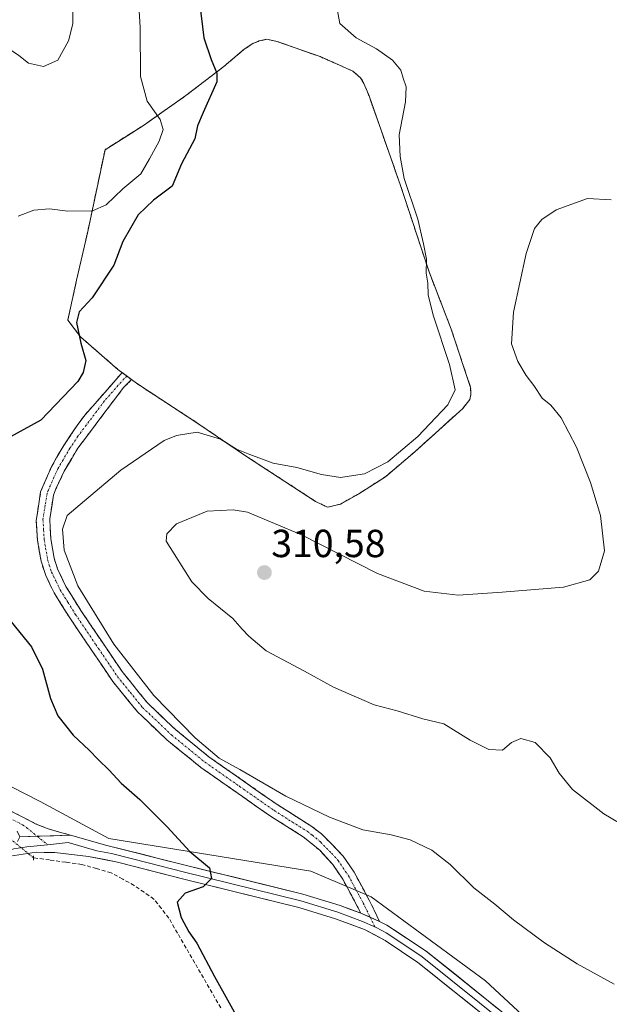
# Model space of a CAD drawing. Units: metres. Extents: x 619050 to 622541, y 4648472 to 4650844.
# Drawn here: x 620931 to 621081, y 4648630 to 4648882 of the extents above; entities that cross this region are included whole.
import ezdxf
from ezdxf.enums import TextEntityAlignment as Align

# ---------------------------------------------------------------- set-up
doc = ezdxf.new("R2010")
doc.units = ezdxf.units.M
doc.header["$MEASUREMENT"] = 0
for name, pattern in [('TRAZO_Y_PUNTO', [1, 0.5, -0.25, 0, -0.25]), ('TRAZOS', [0.75, 0.5, -0.25]), ('TRAZOS2', [0.375, 0.25, -0.125]), ('TRAZOSX2', [1.5, 1, -0.5])]:
    doc.linetypes.add(name, pattern=pattern)
for name, color, linetype, lineweight in [('Alambrada', 19, 'TRAZOS', 0), ('Arbolado forestal CxS', 92, 'Continuous', 0), ('Camino', 19, 'TRAZOSX2', 0), ('Camino Cxs', 19, 'Continuous', 0), ('Camino eje', 19, 'TRAZO_Y_PUNTO', 0), ('Carátula', 7, 'Continuous', 5), ('Corriente artificial lineal', 5, 'TRAZOSX2', 13), ('Corriente artificial lineal oculto', 135, 'TRAZO_Y_PUNTO', 13), ('Cultivos herbáceos CxS', 92, 'Continuous', 0), ('Curva de nivel maestra', 36, 'Continuous', 30), ('Curva de nivel normal', 36, 'Continuous', 0), ('Explotación a cielo abierto', 254, 'Continuous', 0), ('Explotación a cielo abierto Cxs', 254, 'Continuous', 0), ('Layer 0', 7, 'Continuous', 0), ('Puente lineal', 2, 'TRAZOS2', 0), ('Punto de cota en terreno', 7, 'Continuous', 0), ('Rótulo de punto de cota en terreno', 19, 'Continuous', 0), ('Suelo desnudo CxS', 43, 'Continuous', 0)]:
    doc.layers.add(name, color=color, linetype=linetype, lineweight=lineweight)
doc.styles.add('Arial', font='txt', dxfattribs={"height": 0.2})

# ---------------------------------------------------------------- blocks, each defined once
blk = doc.blocks.new('*U157')
at = {"layer": 'Arbolado forestal CxS', "color": 92, "linetype": 'Continuous', "lineweight": 0}
blk.add_polyline3d([(621443.6817, 4648656.5009, 294.0686), (621375.8251, 4648600.5169, 293.937), (621357.0443, 4648593.4709, 293.8504), (621338.2655, 4648592.2967, 293.9094), (621338.2655, 4648592.2967, 293.9094), (621136.6027, 4648597.3293, 302.2122), (621126.0387, 4648600.8521, 303.0179), (621105.0703, 4648608.4069, 303.6387), (621067.3531, 4648619.6411, 303.1111), (621049.6629, 4648636.1013, 303.2444), (621020.4787, 4648657.5315, 302.5634), (621005.0497, 4648664.0941, 302.2079), (620953.5013, 4648672.4849, 298.0099), (620935.9363, 4648681.8811, 296.9197), (620883.0775, 4648708.8877, 293.8506), (620867.8177, 4648732.7321, 292.6024), (620864.8589, 4648747.8969, 292.1292), (620866.4939, 4648803.8479, 289.8211), (620874.4087, 4648862.5131, 289.1196), (620882.2609, 4648877.3411, 288.5626), (620894.0439, 4648887.8309, 288.9521)], dxfattribs=at)
blk.add_polyline3d([(621009.3501, 4648757.1001, 308.6785), (621012.6201, 4648757.9401, 308.0829), (621017.3101, 4648760.5501, 307.0838), (621024.1201, 4648764.9201, 306.178), (621031.6201, 4648771.3001, 305.8146), (621043.8501, 4648782.3701, 306.2736), (621045.6401, 4648784.6201, 306.4981), (621045.9601, 4648785.9101, 306.5857), (621045.8701, 4648787.7301, 306.6386), (621040.9201, 4648802.6001, 306.6871), (621035.2601, 4648817.2801, 305.6409), (621028.0501, 4648839.1401, 304.9236), (621019.9201, 4648862.2801, 304.2392), (621018.6401, 4648865.4601, 304.1295), (621017.7301, 4648866.8901, 304.0729), (621015.7801, 4648868.6201, 304.0657), (621007.4301, 4648872.3001, 303.8912), (620996.3701, 4648876.2101, 303.7146), (620993.8501, 4648876.7301, 303.537), (620991.8901, 4648876.3001, 303.2878), (620990.2601, 4648875.6901, 302.9479), (620988.0501, 4648874.1701, 302.4282), (620982.8301, 4648869.7601, 301.2808), (620973.1401, 4648862.3301, 298.459), (620962.3401, 4648854.7301, 294.4154), (620957.3695, 4648851.5849, 293.6311), (620952.5101, 4648848.5101, 293.1456), (620948.1001, 4648827.5901, 296.7117), (620945.2701, 4648815.1901, 299.3534), (620943.0101, 4648804.9701, 299.9977), (620946.2401, 4648800.6901, 300.2887), (620955.7801, 4648792.3701, 301.3634), (620960.5501, 4648788.8001, 302.4498), (620976.2201, 4648778.5501, 304.795), (620988.6201, 4648770.1201, 306.3415), (621006.2601, 4648758.6201, 308.6604), (621009.3501, 4648757.1001, 308.6785)], close=True, dxfattribs=at)
blk = doc.blocks.new('*U160')
at = {"layer": 'Cultivos herbáceos CxS', "color": 92, "linetype": 'Continuous', "lineweight": 0}
blk.add_polyline3d([(620894.0439, 4648887.8309, 288.9521), (620882.2609, 4648877.3411, 288.5626), (620874.4087, 4648862.5131, 289.1196), (620866.4939, 4648803.8479, 289.8211), (620864.8589, 4648747.8969, 292.1292), (620867.8177, 4648732.7321, 292.6024), (620883.0775, 4648708.8877, 293.8506), (620935.9363, 4648681.8811, 296.9197), (620953.5013, 4648672.4849, 298.0099), (621005.0497, 4648664.0941, 302.2079), (621020.4787, 4648657.5315, 302.5634), (621049.6629, 4648636.1013, 303.2444), (621067.3531, 4648619.6411, 303.1111), (621105.0703, 4648608.4069, 303.6387), (621126.0387, 4648600.8521, 303.0179), (621136.6027, 4648597.3293, 302.2122), (621338.2655, 4648592.2967, 293.9094), (621338.2655, 4648592.2967, 293.9094), (621357.0443, 4648593.4709, 293.8504), (621375.8251, 4648600.5169, 293.937), (621443.6817, 4648656.5009, 294.0686)], dxfattribs=at)
blk = doc.blocks.new('5PATER')
at = {"layer": 'Carátula', "linetype": 'Continuous', "lineweight": 5}
h = blk.add_hatch(color=250, dxfattribs=at)
edge = h.paths.add_edge_path()
edge.add_ellipse((0, 0.01), major_axis=(-1.33, -1.34), ratio=0.999422, start_angle=0, end_angle=360)

msp = doc.modelspace()

# ---------------------------------------------------------------- linework, layer by layer
at = {"layer": 'Alambrada', "color": 19, "linetype": 'TRAZOS', "lineweight": 0}
msp.add_polyline3d([(620960.55, 4648788.8, 301.52), (620976.22, 4648778.55, 303.47), (620988.62, 4648770.12, 305.31), (621006.26, 4648758.62, 308.23), (621009.35, 4648757.1, 308.17), (621012.62, 4648757.94, 307.54), (621017.31, 4648760.55, 306.5), (621024.12, 4648764.92, 305.72), (621031.62, 4648771.3, 305.27), (621043.85, 4648782.37, 305.59), (621045.64, 4648784.62, 305.91), (621045.96, 4648785.91, 306.03), (621045.87, 4648787.73, 306.06), (621040.92, 4648802.6, 305.84), (621035.26, 4648817.28, 304.95), (621028.05, 4648839.14, 304.67), (621019.92, 4648862.28, 303.87), (621018.64, 4648865.46, 303.87), (621017.73, 4648866.89, 303.86), (621015.78, 4648868.62, 303.86), (621007.43, 4648872.3, 303.99), (620996.37, 4648876.21, 303.58), (620993.85, 4648876.73, 303.33), (620991.89, 4648876.3, 303.09), (620990.26, 4648875.69, 302.8), (620988.05, 4648874.17, 302.32), (620982.83, 4648869.76, 300.33), (620973.14, 4648862.33, 297.1), (620962.34, 4648854.73, 293.88), (620952.51, 4648848.51, 292.22), (620948.1, 4648827.59, 295.81), (620945.27, 4648815.19, 298.33), (620943.01, 4648804.97, 299.68), (620946.24, 4648800.69, 299.91), (620955.78, 4648792.37, 301.12)], dxfattribs=at)
at = {"layer": 'Arbolado forestal CxS', "color": 92, "linetype": 'Continuous', "lineweight": 0}
for points in [[(620894.04, 4648887.83, 288.95), (620882.26, 4648877.34, 288.56), (620874.41, 4648862.51, 289.12), (620866.49, 4648803.85, 289.82), (620864.86, 4648747.9, 292.13), (620867.82, 4648732.73, 292.6), (620883.08, 4648708.89, 293.85), (620935.94, 4648681.88, 296.92), (620953.5, 4648672.48, 298.01), (621005.05, 4648664.09, 302.21), (621020.48, 4648657.53, 302.56), (621049.66, 4648636.1, 303.24), (621067.35, 4648619.64, 303.11), (621105.07, 4648608.41, 303.64), (621126.04, 4648600.85, 303.02), (621136.6, 4648597.33, 302.21), (621338.27, 4648592.3, 293.91)], [(621009.35, 4648757.1, 308.68), (621012.62, 4648757.94, 308.08), (621017.31, 4648760.55, 307.08), (621024.12, 4648764.92, 306.18), (621031.62, 4648771.3, 305.81), (621043.85, 4648782.37, 306.27), (621045.64, 4648784.62, 306.5), (621045.96, 4648785.91, 306.59), (621045.87, 4648787.73, 306.64), (621040.92, 4648802.6, 306.69), (621035.26, 4648817.28, 305.64), (621028.05, 4648839.14, 304.92), (621019.92, 4648862.28, 304.24), (621018.64, 4648865.46, 304.13), (621017.73, 4648866.89, 304.07), (621015.78, 4648868.62, 304.07), (621007.43, 4648872.3, 303.89), (620996.37, 4648876.21, 303.71), (620993.85, 4648876.73, 303.54), (620991.89, 4648876.3, 303.29), (620990.26, 4648875.69, 302.95), (620988.05, 4648874.17, 302.43), (620982.83, 4648869.76, 301.28), (620973.14, 4648862.33, 298.46), (620962.34, 4648854.73, 294.42), (620957.37, 4648851.58, 293.63), (620952.51, 4648848.51, 293.15), (620948.1, 4648827.59, 296.71), (620945.27, 4648815.19, 299.35), (620943.01, 4648804.97, 300), (620946.24, 4648800.69, 300.29), (620955.78, 4648792.37, 301.36), (620960.55, 4648788.8, 302.45), (620976.22, 4648778.55, 304.8), (620988.62, 4648770.12, 306.34), (621006.26, 4648758.62, 308.66), (621009.35, 4648757.1, 308.68)]]:
    msp.add_polyline3d(points, dxfattribs=at)
at = {"layer": 'Camino', "color": 19, "linetype": 'TRAZOSX2', "lineweight": 0}
for points in [[(621017.81, 4648653.35), (621016.93, 4648655.16), (621013.21, 4648662.04), (621010.68, 4648665.77), (621007.33, 4648669.47), (621003.15, 4648672.88), (620994.74, 4648678.17), (620976.98, 4648690.62), (620968.32, 4648697.67), (620960.82, 4648704.8), (620954.51, 4648712.56), (620943.49, 4648728.87), (620939.54, 4648735.21), (620937.36, 4648739.71), (620936.18, 4648743.32), (620935.28, 4648748.68), (620934.95, 4648753.67), (620936.07, 4648761.07), (620938.91, 4648767.63), (620941.53, 4648772.21), (620945.56, 4648778.28), (620947.41, 4648780.74), (620956.9, 4648791.53)], [(620956.9, 4648791.53), (620958.07, 4648790.65)], [(620959.29, 4648789.74), (620957.34, 4648787.85), (620945.61, 4648772.25), (620942.08, 4648766.31), (620939.97, 4648761.81), (620939.38, 4648760.2), (620938.39, 4648754.27), (620938.68, 4648749.06), (620939.51, 4648744.13), (620940.38, 4648741.36), (620942.54, 4648736.86), (620946.35, 4648730.72), (620956.85, 4648715.15), (620963.33, 4648707.12), (620970.58, 4648700.23), (620979.03, 4648693.34), (620996.62, 4648681.02), (621005.09, 4648675.69), (621007.79, 4648673.66), (621013.34, 4648667.93), (621016.13, 4648663.82), (621019.96, 4648656.72), (621022.63, 4648651.26)], [(620958.07, 4648790.65), (620958.17, 4648790.59), (620959.29, 4648789.74)], [(620869.8, 4648722.49), (620874.59, 4648717.89), (620878.25, 4648714.78), (620894.05, 4648702.55), (620910.61, 4648690.35), (620919.34, 4648684.61), (620924.16, 4648681.64), (620934.97, 4648676.13), (620937.99, 4648674.91), (620943.72, 4648673.29)]]:
    msp.add_lwpolyline(points, dxfattribs=at)
at = {"layer": 'Camino Cxs', "color": 19, "linetype": 'Continuous', "lineweight": 0}
for points in [[(620943.72, 4648673.29), (620930.73, 4648672.86)], [(621017.81, 4648653.35), (621022.63, 4648651.26)]]:
    msp.add_lwpolyline(points, dxfattribs=at)
msp.add_polyline3d([(621022.63, 4648651.26, 302.24), (621020.22, 4648652.31, 302.13), (621017.81, 4648653.35, 302.06), (621016.93, 4648655.16, 302.12), (621015.07, 4648658.6, 302.21), (621013.21, 4648662.04, 302.49), (621010.68, 4648665.77, 302.88), (621007.33, 4648669.47, 303.53), (621005.24, 4648671.18, 303.6), (621003.15, 4648672.88, 303.76), (620998.95, 4648675.53, 303.72), (620994.74, 4648678.17, 303.83), (620991.19, 4648680.66, 303.75), (620987.64, 4648683.15, 304.07), (620984.08, 4648685.64, 303.92), (620980.53, 4648688.13, 304.13), (620976.98, 4648690.62, 304.07), (620974.09, 4648692.97, 304.08), (620971.21, 4648695.32, 304.02), (620968.32, 4648697.67, 303.81), (620965.82, 4648700.05, 303.81), (620963.32, 4648702.42, 303.81), (620960.82, 4648704.8, 303.82), (620958.72, 4648707.39, 303.68), (620956.61, 4648709.97, 303.77), (620954.51, 4648712.56, 303.78), (620951.76, 4648716.64, 303.92), (620949, 4648720.72, 303.73), (620946.25, 4648724.79, 303.9), (620943.49, 4648728.87, 303.82), (620941.52, 4648732.04, 303.92), (620939.54, 4648735.21, 303.74), (620938.45, 4648737.46, 303.91), (620937.36, 4648739.71, 304.09), (620936.18, 4648743.32, 304.09), (620935.73, 4648746, 304.07), (620935.28, 4648748.68, 304.07), (620935.12, 4648751.18, 304), (620934.95, 4648753.67, 303.94), (620935.51, 4648757.37, 303.74), (620936.07, 4648761.07, 303.42), (620937.49, 4648764.35, 302.95), (620938.91, 4648767.63, 302.29), (620940.22, 4648769.92, 302), (620941.53, 4648772.21, 301.8), (620943.55, 4648775.25, 301.42), (620945.56, 4648778.28, 301.15), (620947.41, 4648780.74, 301.04), (620950.57, 4648784.34, 301.02), (620953.73, 4648787.94, 301.07), (620956.9, 4648791.53, 301.24), (620959.29, 4648789.74, 301.41), (620957.34, 4648787.85, 301.34), (620954.41, 4648783.95, 301.37), (620951.48, 4648780.05, 301.42), (620948.54, 4648776.15, 301.71), (620945.61, 4648772.25, 301.98), (620943.85, 4648769.28, 302.44), (620942.08, 4648766.31, 302.68), (620939.97, 4648761.81, 303.34), (620939.38, 4648760.2, 303.63), (620938.89, 4648757.24, 304.01), (620938.39, 4648754.27, 304.22), (620938.54, 4648751.67, 304.37), (620938.68, 4648749.06, 304.47), (620939.51, 4648744.13, 304.37), (620940.38, 4648741.36, 304.27), (620942.54, 4648736.86, 304.3), (620944.45, 4648733.79, 304.33), (620946.35, 4648730.72, 304.22), (620948.98, 4648726.83, 304.38), (620951.6, 4648722.94, 304.25), (620954.23, 4648719.04, 304.52), (620956.85, 4648715.15, 304.43), (620959.01, 4648712.47, 304.44), (620961.17, 4648709.8, 304.34), (620963.33, 4648707.12, 304.37), (620965.75, 4648704.82, 304.35), (620968.16, 4648702.53, 304.39), (620970.58, 4648700.23, 304.45), (620973.4, 4648697.93, 304.55), (620976.21, 4648695.64, 304.69), (620979.03, 4648693.34, 304.59), (620982.55, 4648690.88, 304.67), (620986.07, 4648688.41, 304.54), (620989.58, 4648685.95, 304.62), (620993.1, 4648683.48, 304.51), (620996.62, 4648681.02, 304.46), (620999.44, 4648679.24, 304.4), (621002.27, 4648677.47, 304.31), (621005.09, 4648675.69, 304.27), (621007.79, 4648673.66, 303.97), (621010.57, 4648670.8, 303.61), (621013.34, 4648667.93, 303.27), (621016.13, 4648663.82, 302.81), (621018.05, 4648660.27, 302.59), (621019.96, 4648656.72, 302.34), (621021.3, 4648653.99, 302.25), (621022.63, 4648651.26, 302.24)], close=True, dxfattribs=at)
msp.add_polyline3d([(620927.76, 4648679.8, 295.97), (620931.37, 4648677.97, 296.2), (620934.97, 4648676.13, 296.53), (620937.99, 4648674.91, 296.79), (620940.85, 4648674.1, 296.98), (620943.72, 4648673.29, 297.12), (620939.39, 4648673.15, 296.93), (620935.06, 4648673.01, 296.78), (620930.73, 4648672.86, 296.62), (620930.05, 4648674.28, 296.4)], dxfattribs=at)
at = {"layer": 'Camino eje', "color": 19, "linetype": 'TRAZO_Y_PUNTO', "lineweight": 0}
for points in [[(620958.07, 4648790.65), (620957.35, 4648789.95), (620952.38, 4648784.3), (620945.59, 4648775.27), (620943.57, 4648772.23), (620941.81, 4648769.26), (620940.5, 4648766.97), (620939.44, 4648764.72), (620938.02, 4648761.44), (620937.73, 4648760.64), (620937.23, 4648757.67), (620936.67, 4648753.97), (620936.82, 4648751.37), (620936.98, 4648748.87), (620937.85, 4648743.73), (620938.28, 4648742.34), (620938.87, 4648740.54), (620939.95, 4648738.29), (620941.04, 4648736.04), (620943.02, 4648732.87), (620944.92, 4648729.8), (620950.17, 4648722.01), (620955.68, 4648713.86), (620958.92, 4648709.84), (620962.08, 4648705.96), (620969.45, 4648698.95), (620973.78, 4648695.43), (620978.01, 4648691.98), (620986.89, 4648685.76), (620995.68, 4648679.6), (621004.12, 4648674.29), (621005.47, 4648673.27), (621007.56, 4648671.57), (621010.34, 4648668.7), (621012.01, 4648666.85), (621014.67, 4648662.93), (621016.59, 4648659.38), (621018.45, 4648655.94), (621018.89, 4648655.04), (621020.22, 4648652.31)], [(620866.43, 4648723.72), (620867.36, 4648722.77), (620869.34, 4648720.8), (620871.74, 4648718.5), (620875.47, 4648715.19), (620877.3, 4648713.63), (620883.4, 4648708.97), (620891.3, 4648702.86), (620897.4, 4648698.2), (620905.68, 4648692.1), (620909.98, 4648688.97), (620914.34, 4648686.1), (620918.54, 4648683.35), (620920.95, 4648681.87), (620926.04, 4648678.73), (620931.45, 4648675.98), (620932.51, 4648675.21), (620935.2, 4648673.01)], [(620935.2, 4648673.01), (620937.86, 4648670.85)], [(621020.22, 4648652.31), (621021.42, 4648649.84)]]:
    msp.add_lwpolyline(points, dxfattribs=at)
at = {"layer": 'Corriente artificial lineal', "color": 5, "linetype": 'TRAZOSX2', "lineweight": 13}
msp.add_polyline3d([(620982.09, 4648629.15, 298.5), (620979.88, 4648632.98, 298.6), (620977.67, 4648636.8, 298.37), (620975.45, 4648640.62, 298.46), (620973.24, 4648644.44, 298.49), (620971.03, 4648648.27, 298.49), (620968.82, 4648652.09, 298.46), (620966.91, 4648654.53, 297.88), (620964.99, 4648656.96, 298.03), (620962.48, 4648658.71, 297.84), (620959.97, 4648660.45, 297.81), (620957.04, 4648662.07, 297.81), (620954.11, 4648663.69, 297.74), (620950.35, 4648664.75, 297.46), (620946.59, 4648665.81, 297.29), (620942.48, 4648666.38, 297.22), (620938.36, 4648666.96, 297.18), (620934.25, 4648667.53, 297.16)], dxfattribs=at)
at = {"layer": 'Corriente artificial lineal oculto', "color": 135, "linetype": 'TRAZO_Y_PUNTO', "lineweight": 13}
msp.add_polyline3d([(620934.25, 4648667.53, 297.16), (620931.09, 4648670.1, 296.96), (620927.93, 4648672.67, 296.36), (620927.92, 4648672.68, 296.35)], dxfattribs=at)
at = {"layer": 'Cultivos herbáceos CxS', "color": 92, "linetype": 'Continuous', "lineweight": 0}
msp.add_polyline3d([(620894.04, 4648887.83, 288.95), (620882.26, 4648877.34, 288.56), (620874.41, 4648862.51, 289.12), (620866.49, 4648803.85, 289.82), (620864.86, 4648747.9, 292.13), (620867.82, 4648732.73, 292.6), (620883.08, 4648708.89, 293.85), (620935.94, 4648681.88, 296.92), (620953.5, 4648672.48, 298.01), (621005.05, 4648664.09, 302.21), (621020.48, 4648657.53, 302.56), (621049.66, 4648636.1, 303.24), (621067.35, 4648619.64, 303.11), (621105.07, 4648608.41, 303.64), (621126.04, 4648600.85, 303.02), (621136.6, 4648597.33, 302.21), (621338.27, 4648592.3, 293.91)], dxfattribs=at)
at = {"layer": 'Curva de nivel maestra', "color": 36, "linetype": 'Continuous', "lineweight": 30}
for points in [[(620976.6, 4648886.26, 300), (620977.76, 4648877.08, 300), (620979.59, 4648871.54, 300), (620981.03, 4648868.06, 300), (620981.04, 4648865.82, 300), (620977.56, 4648857.99, 300), (620976.15, 4648854.58, 300), (620975.44, 4648851.32, 300), (620972.02, 4648844.91, 300), (620969.66, 4648839.15, 300), (620964.87, 4648835.63, 300), (620960.97, 4648831.84, 300), (620957.02, 4648825.06, 300), (620954.79, 4648819.02, 300), (620949.25, 4648810.67, 300), (620945.91, 4648807.1, 300), (620945.2, 4648804.38, 300), (620946.35, 4648799.07, 300), (620947.58, 4648794.66, 300), (620946.96, 4648791.58, 300), (620945.53, 4648789.24, 300), (620936.15, 4648779.39, 300), (620925.67, 4648773.71, 300)], [(620928.57, 4648727.87, 300), (620933.77, 4648721.4, 300), (620936.54, 4648715.76, 300), (620938.57, 4648708.21, 300), (620940.48, 4648703.82, 300), (620944.34, 4648698.89, 300), (620948.5, 4648695, 300), (620950.73, 4648692.61, 300), (620953.61, 4648689.95, 300), (620956.62, 4648686.62, 300), (620961.41, 4648682.42, 300), (620968.37, 4648675.44, 300), (620974.19, 4648669.1, 300), (620979.2, 4648664.93, 300), (620979.66, 4648662.22, 300), (620977.59, 4648660.12, 300), (620973, 4648658.44, 300), (620970.9, 4648656.21, 300), (620971.95, 4648652.29, 300), (620973.95, 4648648.62, 300), (620975.98, 4648645.66, 300), (620980.46, 4648637.14, 300), (620991.67, 4648617.02, 300)]]:
    msp.add_polyline3d(points, dxfattribs=at)
at = {"layer": 'Curva de nivel normal', "color": 36, "linetype": 'Continuous', "lineweight": 0}
for points in [[(620930.31, 4648831.54, 295), (620934.34, 4648833.07, 295), (620938.34, 4648833.41, 295), (620943.01, 4648832.83, 295), (620949.34, 4648832.86, 295), (620952.78, 4648834.43, 295), (620957.09, 4648838.47, 295), (620961.65, 4648842.34, 295), (620963.89, 4648846.16, 295), (620966.34, 4648850.66, 295), (620967.36, 4648853.68, 295), (620966.58, 4648856.24, 295), (620963.29, 4648860.95, 295), (620961.6, 4648867.25, 295), (620961.49, 4648879.74, 295), (620960.78, 4648891.22, 295)], [(620906.67, 4648882.66, 290), (620914.67, 4648880.85, 290), (620923.88, 4648876.98, 290), (620930.49, 4648872.57, 290), (620932.99, 4648870.64, 290), (620936.84, 4648869.78, 290), (620940.48, 4648871.44, 290), (620943.15, 4648876.33, 290), (620944.29, 4648880.66, 290), (620944.28, 4648884.66, 290)], [(621082.5, 4648635.18, 305), (621073.08, 4648640.38, 305), (621064.73, 4648645.74, 305), (621056.8, 4648651.64, 305), (621052.01, 4648655.64, 305), (621046.68, 4648659.85, 305), (621040.68, 4648665.82, 305), (621035.93, 4648669.45, 305), (621030.47, 4648672.08, 305), (621025.62, 4648673.42, 305), (621018.33, 4648674.68, 305), (621009.81, 4648677.86, 305), (620998.71, 4648683.28, 305), (620986.92, 4648690.11, 305), (620981.67, 4648693.01, 305), (620975.51, 4648698.18, 305), (620964.97, 4648708.98, 305), (620954.74, 4648722.08, 305), (620945.59, 4648737.04, 305), (620942.08, 4648746.18, 305), (620941.64, 4648751.5, 305), (620942.86, 4648755.02, 305), (620947.31, 4648758.75, 305), (620956.54, 4648766.61, 305), (620967.64, 4648774.14, 305), (620970.79, 4648775.48, 305), (620976, 4648776.28, 305), (620981.99, 4648774.5, 305), (620986.07, 4648771.94, 305), (620989.48, 4648770.61, 305), (620995.41, 4648768.41, 305), (621001.51, 4648767.26, 305), (621007.79, 4648765.47, 305), (621012.66, 4648764.75, 305), (621018.75, 4648765.65, 305), (621024.75, 4648768.71, 305), (621032.42, 4648775.24, 305), (621040.01, 4648783.33, 305), (621041.96, 4648787.12, 305), (621040.46, 4648793.62, 305), (621036.34, 4648806.26, 305), (621035.05, 4648811.4, 305), (621034.97, 4648814.42, 305), (621034.51, 4648816.95, 305), (621034.6, 4648820.56, 305), (621033.85, 4648824.43, 305), (621032.38, 4648830.78, 305), (621028.87, 4648841.13, 305), (621027.86, 4648846.77, 305), (621027.63, 4648852.34, 305), (621029.28, 4648860.74, 305), (621029.38, 4648864.59, 305), (621028.63, 4648866.76, 305), (621028.07, 4648868.85, 305), (621025.96, 4648871.42, 305), (621021.84, 4648874.28, 305), (621016.67, 4648877.08, 305), (621012.5, 4648880.81, 305), (621011.65, 4648885.39, 305)], [(621081.74, 4648835.72, 310), (621075.68, 4648836.04, 310), (621067.71, 4648833.14, 310), (621064.02, 4648830.7, 310), (621062.18, 4648828.34, 310), (621060.04, 4648822, 310), (621056.78, 4648807, 310), (621056.3, 4648798.93, 310), (621057.95, 4648794.35, 310), (621060.07, 4648790.8, 310), (621062.04, 4648788.28, 310), (621064.16, 4648785.02, 310), (621066.35, 4648783.23, 310), (621068.97, 4648780, 310), (621072.88, 4648772.46, 310), (621076.52, 4648763.42, 310), (621079.02, 4648755.03, 310), (621080.08, 4648746.02, 310), (621078.49, 4648740.81, 310), (621076.34, 4648738.58, 310), (621069.62, 4648736.67, 310), (621053.96, 4648735.42, 310), (621042.66, 4648734.66, 310), (621034, 4648735.66, 310), (621022.08, 4648740.19, 310), (621002.7, 4648750.04, 310), (620988.86, 4648755.87, 310), (620985.23, 4648756.5, 310), (620978.62, 4648756.1, 310), (620970.8, 4648752.85, 310), (620968.32, 4648750.32, 310), (620968.15, 4648748.48, 310)], [(620968.15, 4648748.48, 310), (620974.69, 4648738.03, 310), (620978.88, 4648733.78, 310), (620985.13, 4648728.71, 310), (620987.52, 4648725.97, 310), (620989.26, 4648724.2, 310), (620993.63, 4648720.39, 310), (621003.45, 4648715.25, 310), (621010.86, 4648711.17, 310), (621021.27, 4648706.62, 310), (621027.09, 4648705.11, 310), (621033.66, 4648703.02, 310), (621039.02, 4648701.75, 310), (621045.72, 4648697.61, 310), (621050.52, 4648695.21, 310), (621054.04, 4648694.99, 310), (621056.33, 4648696.98, 310), (621058.66, 4648698.03, 310), (621062.37, 4648696.96, 310), (621066.16, 4648693.07, 310), (621068.5, 4648689.13, 310), (621071.91, 4648685, 310), (621079.86, 4648678.77, 310), (621091.93, 4648671.56, 310)]]:
    msp.add_polyline3d(points, dxfattribs=at)
at = {"layer": 'Explotación a cielo abierto', "color": 254, "linetype": 'Continuous', "lineweight": 0}
msp.add_polyline3d([(621012.62, 4648757.94, 307.54), (621009.35, 4648757.1, 308.17), (621006.26, 4648758.62, 308.23), (620988.62, 4648770.12, 305.31), (620976.22, 4648778.55, 303.47), (620960.55, 4648788.8, 301.52), (620955.78, 4648792.37, 301.12), (620946.24, 4648800.69, 299.91), (620943.01, 4648804.97, 299.68), (620945.27, 4648815.19, 298.33), (620948.1, 4648827.59, 295.81), (620952.51, 4648848.51, 292.22), (620962.34, 4648854.73, 293.88), (620973.14, 4648862.33, 297.1), (620982.83, 4648869.76, 300.33), (620988.05, 4648874.17, 302.32), (620990.26, 4648875.69, 302.8), (620991.89, 4648876.3, 303.09), (620993.85, 4648876.73, 303.33), (620996.37, 4648876.21, 303.58), (621007.43, 4648872.3, 303.99), (621015.78, 4648868.62, 303.86), (621017.73, 4648866.89, 303.86), (621018.64, 4648865.46, 303.87), (621019.92, 4648862.28, 303.87), (621028.05, 4648839.14, 304.67), (621035.26, 4648817.28, 304.95), (621040.92, 4648802.6, 305.84), (621045.87, 4648787.73, 306.06), (621045.96, 4648785.91, 306.03), (621045.64, 4648784.62, 305.91), (621043.85, 4648782.37, 305.59), (621031.62, 4648771.3, 305.27), (621024.12, 4648764.92, 305.72), (621017.31, 4648760.55, 306.5), (621012.62, 4648757.94, 307.54)], dxfattribs=at)
at = {"layer": 'Explotación a cielo abierto Cxs', "color": 254, "linetype": 'Continuous', "lineweight": 0}
msp.add_polyline3d([(621012.62, 4648757.94, 307.54), (621009.35, 4648757.1, 308.17), (621006.26, 4648758.62, 308.23), (620988.62, 4648770.12, 305.31), (620976.22, 4648778.55, 303.47), (620960.55, 4648788.8, 301.52), (620955.78, 4648792.37, 301.12), (620946.24, 4648800.69, 299.91), (620943.01, 4648804.97, 299.68), (620945.27, 4648815.19, 298.33), (620948.1, 4648827.59, 295.81), (620952.51, 4648848.51, 292.22), (620962.34, 4648854.73, 293.88), (620973.14, 4648862.33, 297.1), (620982.83, 4648869.76, 300.33), (620988.05, 4648874.17, 302.32), (620990.26, 4648875.69, 302.8), (620991.89, 4648876.3, 303.09), (620993.85, 4648876.73, 303.33), (620996.37, 4648876.21, 303.58), (621007.43, 4648872.3, 303.99), (621015.78, 4648868.62, 303.86), (621017.73, 4648866.89, 303.86), (621018.64, 4648865.46, 303.87), (621019.92, 4648862.28, 303.87), (621028.05, 4648839.14, 304.67), (621035.26, 4648817.28, 304.95), (621040.92, 4648802.6, 305.84), (621045.87, 4648787.73, 306.06), (621045.96, 4648785.91, 306.03), (621045.64, 4648784.62, 305.91), (621043.85, 4648782.37, 305.59), (621031.62, 4648771.3, 305.27), (621024.12, 4648764.92, 305.72), (621017.31, 4648760.55, 306.5), (621012.62, 4648757.94, 307.54)], close=True, dxfattribs=at)
at = {"layer": 'Layer 0', "linetype": 'Continuous', "lineweight": 0}
for points in [[(620943.72, 4648673.29), (620930.73, 4648672.86)], [(620943.72, 4648673.29), (620952.63, 4648670.78), (620971.97, 4648665.9), (621002.99, 4648658.25), (621012.54, 4648655.31), (621017.81, 4648653.35)], [(620833.41, 4648628.77), (620835.11, 4648631.15), (620836.7, 4648632.78), (620838.44, 4648634.56), (620841.72, 4648637.05), (620844.84, 4648639.41), (620848.56, 4648641.67), (620854.6, 4648645.19), (620855.27, 4648645.53), (620861.5, 4648648.69), (620868.59, 4648652.07), (620877.45, 4648655.71), (620884.11, 4648658.36), (620888.45, 4648659.8), (620894.95, 4648661.89), (620902.06, 4648663.92), (620911.66, 4648666.39), (620916.52, 4648667.55), (620927.96, 4648669.4), (620929.25, 4648669.8), (620932.58, 4648670.31), (620937.86, 4648670.85)], [(621021.42, 4648649.84), (621018.29, 4648651.26), (621011.96, 4648653.61), (621002.51, 4648656.52), (620972.46, 4648663.93), (620963.84, 4648666.15), (620954.17, 4648668.59), (620950.46, 4648669.33), (620943.14, 4648671.39), (620937.86, 4648670.85)], [(621054.42, 4648623.1), (621032.4, 4648640.78), (621024.07, 4648646.4), (621018.76, 4648649.17), (621011.38, 4648651.91), (621002.03, 4648654.79), (620972.94, 4648661.96), (620955.71, 4648666.4), (620948.29, 4648667.87), (620939.67, 4648668.85), (620936.99, 4648668.91), (620934.95, 4648668.96), (620928.3, 4648667.94), (620916.81, 4648666.08), (620897.62, 4648661.13), (620884.62, 4648656.95), (620866.9, 4648649.68), (620859.28, 4648645.82), (620854.43, 4648643.36), (620853.1, 4648642.68), (620845.67, 4648638.16), (620839.43, 4648633.44), (620836.25, 4648630.18), (620834.66, 4648627.96)], [(621017.81, 4648653.35), (621022.63, 4648651.26)], [(621022.63, 4648651.26), (621024.51, 4648650.33), (621034.52, 4648643.68), (621056.41, 4648626.1), (621068.57, 4648617.32), (621075.31, 4648613.06), (621079.88, 4648611.03), (621110.21, 4648601.33), (621129.24, 4648596.01), (621139.17, 4648594.33), (621145.37, 4648594.04)], [(621021.42, 4648649.84), (621023.35, 4648648.83), (621024.29, 4648648.37), (621029.3, 4648645.04), (621033.46, 4648642.23), (621055.42, 4648624.6), (621061.5, 4648620.21), (621067.57, 4648615.83), (621070.94, 4648613.7), (621074.69, 4648611.35), (621076.98, 4648610.33), (621079.24, 4648609.35), (621089.77, 4648605.91), (621104.94, 4648601.06), (621112.36, 4648598.82), (621121.88, 4648596.16), (621129.11, 4648594.19), (621131.53, 4648593.69), (621136.49, 4648592.85), (621138.98, 4648592.54), (621146.53, 4648592.19)]]:
    msp.add_lwpolyline(points, dxfattribs=at)
for points in [[(620930.2, 4648671.65, 296.72), (620930.73, 4648672.86, 296.62), (620935.06, 4648673.01, 296.78), (620939.39, 4648673.15, 296.93), (620943.72, 4648673.29, 297.12), (620948.17, 4648672.04, 297.39), (620952.63, 4648670.78, 297.79), (620957.47, 4648669.56, 298.25), (620962.3, 4648668.34, 298.46), (620967.14, 4648667.12, 298.91), (620971.97, 4648665.9, 299.38), (620976.4, 4648664.81, 299.77), (620980.83, 4648663.71, 299.98), (620985.26, 4648662.62, 300.28), (620989.7, 4648661.53, 300.65), (620994.13, 4648660.44, 300.93), (620998.56, 4648659.34, 301.14), (621002.99, 4648658.25, 301.32), (621007.77, 4648656.78, 301.62), (621012.54, 4648655.31, 301.9), (621015.18, 4648654.33, 301.99), (621017.81, 4648653.35, 302.06), (621020.22, 4648652.31, 302.13), (621022.63, 4648651.26, 302.24), (621024.51, 4648650.33, 302.3), (621027.85, 4648648.11, 302.31), (621031.18, 4648645.9, 302.38), (621034.52, 4648643.68, 302.42), (621038.17, 4648640.75, 302.54), (621041.82, 4648637.82, 302.53), (621045.47, 4648634.89, 302.67), (621049.11, 4648631.96, 302.81), (621052.76, 4648629.03, 302.8)], [(621047.08, 4648628.99, 302.48), (621043.41, 4648631.94, 302.09), (621039.74, 4648634.89, 302.01), (621036.07, 4648637.83, 302.04), (621032.4, 4648640.78, 301.89), (621029.62, 4648642.65, 301.96), (621026.85, 4648644.53, 302.01), (621024.07, 4648646.4, 301.83), (621021.42, 4648647.79, 301.89), (621018.76, 4648649.17, 301.95), (621015.07, 4648650.54, 301.74), (621011.38, 4648651.91, 301.57), (621006.71, 4648653.35, 301.45), (621002.03, 4648654.79, 301.19), (620997.18, 4648655.99, 300.93), (620992.33, 4648657.18, 300.74), (620987.49, 4648658.38, 300.49), (620982.64, 4648659.57, 300.19), (620977.79, 4648660.77, 299.9), (620972.94, 4648661.96, 299.53), (620968.63, 4648663.07, 299.02), (620964.33, 4648664.18, 298.64), (620960.02, 4648665.29, 298.28), (620955.71, 4648666.4, 297.94), (620952, 4648667.14, 297.64), (620948.29, 4648667.87, 297.44), (620943.98, 4648668.36, 297.27), (620939.67, 4648668.85, 297.16), (620936.99, 4648668.91, 297.13), (620934.95, 4648668.96, 297.11), (620931.63, 4648668.45, 297.15), (620928.3, 4648667.94, 297.12)]]:
    msp.add_polyline3d(points, dxfattribs=at)
at = {"layer": 'Puente lineal', "color": 2, "linetype": 'TRAZOS2', "lineweight": 0}
msp.add_polyline3d([(620934.25, 4648668.05, 297.16), (620934.25, 4648667.53, 297.16), (620934.25, 4648666.87, 297.17)], dxfattribs=at)
at = {"layer": 'Suelo desnudo CxS', "color": 43, "linetype": 'Continuous', "lineweight": 0}
msp.add_polyline3d([(621009.35, 4648757.1, 308.68), (621006.26, 4648758.62, 308.66), (620988.62, 4648770.12, 306.34), (620976.22, 4648778.55, 304.8), (620960.55, 4648788.8, 302.45), (620955.78, 4648792.37, 301.36), (620946.24, 4648800.69, 300.29), (620943.01, 4648804.97, 300), (620945.27, 4648815.19, 299.35), (620948.1, 4648827.59, 296.71), (620952.51, 4648848.51, 293.15), (620957.37, 4648851.58, 293.63), (620962.34, 4648854.73, 294.42), (620973.14, 4648862.33, 298.46), (620982.83, 4648869.76, 301.28), (620988.05, 4648874.17, 302.43), (620990.26, 4648875.69, 302.95), (620991.89, 4648876.3, 303.29), (620993.85, 4648876.73, 303.54), (620996.37, 4648876.21, 303.71), (621007.43, 4648872.3, 303.89), (621015.78, 4648868.62, 304.07), (621017.73, 4648866.89, 304.07), (621018.64, 4648865.46, 304.13), (621019.92, 4648862.28, 304.24), (621028.05, 4648839.14, 304.92), (621035.26, 4648817.28, 305.64), (621040.92, 4648802.6, 306.69), (621045.87, 4648787.73, 306.64), (621045.96, 4648785.91, 306.59), (621045.64, 4648784.62, 306.5), (621043.85, 4648782.37, 306.27), (621031.62, 4648771.3, 305.81), (621024.12, 4648764.92, 306.18), (621017.31, 4648760.55, 307.08), (621012.62, 4648757.94, 308.08), (621009.35, 4648757.1, 308.68)], close=True, dxfattribs=at)
msp.add_polyline3d([(621009.35, 4648757.1, 308.68), (621012.62, 4648757.94, 308.08), (621017.31, 4648760.55, 307.08), (621024.12, 4648764.92, 306.18), (621031.62, 4648771.3, 305.81), (621043.85, 4648782.37, 306.27), (621045.64, 4648784.62, 306.5), (621045.96, 4648785.91, 306.59), (621045.87, 4648787.73, 306.64), (621040.92, 4648802.6, 306.69), (621035.26, 4648817.28, 305.64), (621028.05, 4648839.14, 304.92), (621019.92, 4648862.28, 304.24), (621018.64, 4648865.46, 304.13), (621017.73, 4648866.89, 304.07), (621015.78, 4648868.62, 304.07), (621007.43, 4648872.3, 303.89), (620996.37, 4648876.21, 303.71), (620993.85, 4648876.73, 303.54), (620991.89, 4648876.3, 303.29), (620990.26, 4648875.69, 302.95), (620988.05, 4648874.17, 302.43), (620982.83, 4648869.76, 301.28), (620973.14, 4648862.33, 298.46), (620962.34, 4648854.73, 294.42), (620957.37, 4648851.58, 293.63), (620952.51, 4648848.51, 293.15), (620948.1, 4648827.59, 296.71), (620945.27, 4648815.19, 299.35), (620943.01, 4648804.97, 300), (620946.24, 4648800.69, 300.29), (620955.78, 4648792.37, 301.36), (620960.55, 4648788.8, 302.45), (620976.22, 4648778.55, 304.8), (620988.62, 4648770.12, 306.34), (621006.26, 4648758.62, 308.66), (621009.35, 4648757.1, 308.68)], dxfattribs=at)

# ---------------------------------------------------------------- block references
at = {"layer": 'Arbolado forestal CxS', "color": 92, "linetype": 'Continuous', "lineweight": 0}
msp.add_blockref('*U157', (0, 0), dxfattribs=at)
at = {"layer": 'Cultivos herbáceos CxS', "color": 92, "linetype": 'Continuous', "lineweight": 0}
msp.add_blockref('*U160', (0, 0), dxfattribs=at)
at = {"layer": 'Punto de cota en terreno', "linetype": 'Continuous', "lineweight": 0}
msp.add_blockref('5PATER', (620993.22, 4648740.42, 310.58), dxfattribs=at)

# ---------------------------------------------------------------- texts
at = {"layer": 'Rótulo de punto de cota en terreno', "color": 19, "linetype": 'Continuous', "lineweight": 0, "style": 'Arial'}
msp.add_text('310,58', height=7, dxfattribs=at).set_placement((620994.98, 4648742.18), align=Align.BOTTOM_LEFT)

doc.saveas('drawing.dxf')
